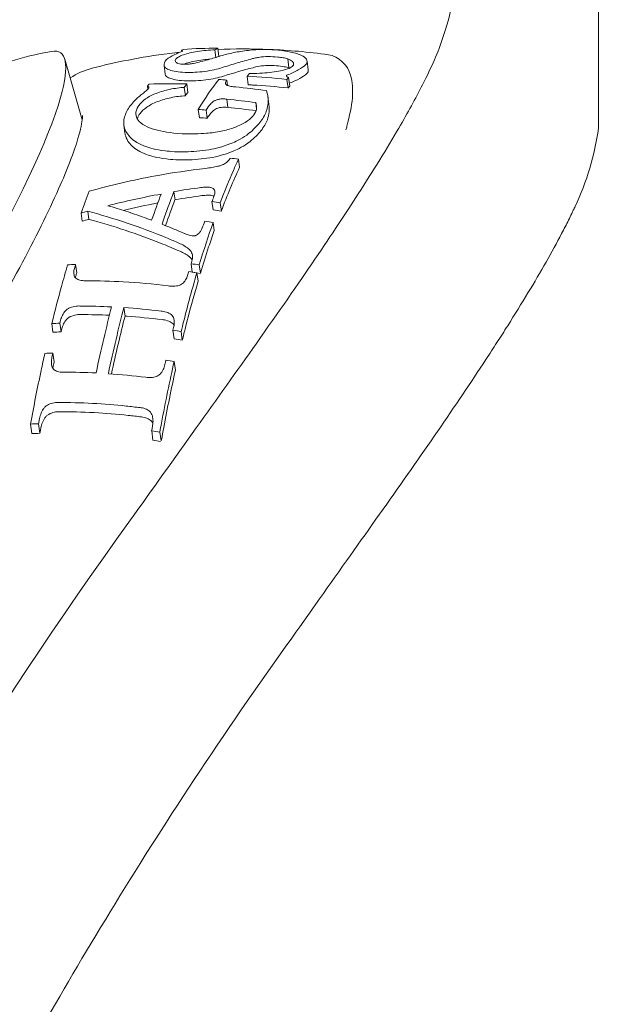
# Model space of a CAD drawing. Units: millimetres. Extents: x -2909 to 4365, y -3127 to 3485.
# Drawn here: x -48 to -39, y 258 to 272 of the extents above; entities that cross this region are included whole.
import ezdxf

# ---------------------------------------------------------------- set-up
doc = ezdxf.new("R2010")
doc.units = ezdxf.units.MM
doc.header["$LTSCALE"] = 0.2
doc.header["$MEASUREMENT"] = 0
doc.header["$PDMODE"] = 1
doc.layers.add('HAGS-Dim Plan', color=7, linetype='Continuous', lineweight=100)
doc.styles.get("Standard").update_dxf_attribs({"font": 'g13f12d.shx', "height": 300})
doc.dimstyles.new('HAGS - Dim Plan', dxfattribs={"dimtxt": 300, "dimasz": 200, "dimexe": 0.18, "dimexo": 0.0625, "dimgap": 150, "dimtad": 0, "dimlfac": 0.001, "dimrnd": 0.05, "dimzin": 1, "dimdsep": 46, "dimtxsty": 'Standard', "dimblk": 'HAGS - Dim Plan arrow', "dimcen": 0.1, "dimse1": 1, "dimse2": 1, "dimclrd": 1, "dimadec": 0, "dimazin": 0, "dimtfac": 1, "dimtofl": 0, "dimtmove": 0, "dimatfit": 3, "dimfxl": 1, "dimtolj": 1, "dimtzin": 0, "dimarcsym": 0})

# ---------------------------------------------------------------- blocks, each defined once
blk = doc.blocks.new('HAGS - Dim Plan arrow')
at = {"color": 1, "lineweight": 0}
blk.add_lwpolyline([(0, 0, 0, 0.35, 0), (-1, 0, 0.015, 0.015, 0)], format="xyseb", dxfattribs=at)
blk = doc.blocks.new('*D7')
at = {"layer": 'Defpoints', "color": 0, "transparency": 16777216}
for p in [(2908.995, 3287.898), (-2908.945, 0.015), (2908.995, 0.015)]:
    blk.add_point(p, dxfattribs=at)
at = {"layer": 'HAGS-Dim Plan', "color": 1, "lineweight": -2, "transparency": 16777216}
for p, q in [((-2708.945, 3287.898), (-605.412, 3287.898)), ((2708.995, 3287.898), (605.461, 3287.898))]:
    blk.add_line(p, q, dxfattribs=at)
at = {"layer": 'HAGS-Dim Plan', "color": 1, "lineweight": -2, "transparency": 16777216, "xscale": 200, "yscale": 200, "zscale": 200, "rotation": 180}
blk.add_blockref('HAGS - Dim Plan arrow', (-2908.945, 3287.898), dxfattribs=at)
at = {"layer": 'HAGS-Dim Plan', "color": 1, "lineweight": -2, "transparency": 16777216, "xscale": 200, "yscale": 200, "zscale": 200}
blk.add_blockref('HAGS - Dim Plan arrow', (2908.995, 3287.898), dxfattribs=at)
at = {"layer": 'HAGS-Dim Plan', "color": 0, "lineweight": 50, "transparency": 16777216, "insert": (0.025, 3287.898), "char_height": 300, "attachment_point": 5}
blk.add_mtext('\\A1;5.80m', dxfattribs=at)
blk = doc.blocks.new('*D8')
at = {"layer": 'Defpoints', "color": 0, "transparency": 16777216}
for p in [(1058.5, 2864.303), (-1058.5, 0, 2477.281), (1058.5, 0, 2477.281)]:
    blk.add_point(p, dxfattribs=at)
at = {"layer": 'HAGS-Dim Plan', "color": 1, "lineweight": -2, "transparency": 16777216}
for p, q in [((-858.5, 2864.303), (-579.246, 2864.303)), ((858.5, 2864.303), (579.246, 2864.303))]:
    blk.add_line(p, q, dxfattribs=at)
at = {"layer": 'HAGS-Dim Plan', "color": 1, "lineweight": -2, "transparency": 16777216, "xscale": 200, "yscale": 200, "zscale": 200, "rotation": 180}
blk.add_blockref('HAGS - Dim Plan arrow', (-1058.5, 2864.303), dxfattribs=at)
at = {"layer": 'HAGS-Dim Plan', "color": 1, "lineweight": -2, "transparency": 16777216, "xscale": 200, "yscale": 200, "zscale": 200}
blk.add_blockref('HAGS - Dim Plan arrow', (1058.5, 2864.303), dxfattribs=at)
at = {"layer": 'HAGS-Dim Plan', "color": 0, "lineweight": 50, "transparency": 16777216, "insert": (0, 2864.303), "char_height": 300, "attachment_point": 5}
blk.add_mtext('\\A1;2.10m', dxfattribs=at)

msp = doc.modelspace()

# ---------------------------------------------------------------- linework, layer by layer
at = {"linetype": 'Continuous', "lineweight": 0}
for p, q in [((-39.246, 270.727), (-39.246, 292.888)), ((-45.421, 271.865), (-45.424, 271.883)), ((-44.915, 271.778), (-44.93, 271.89)), ((-44.873, 271.792), (-44.889, 271.916)), ((-46.897, 270.85), (-47.156, 271.75)), ((-45.667, 271.529), (-45.685, 271.657)), ((-43.833, 271.625), (-43.851, 271.757)), ((-43.546, 271.591), (-43.564, 271.723)), ((-45.331, 271.259), (-45.348, 271.384)), ((-44.745, 271.362), (-44.755, 271.442)), ((-44.437, 271.371), (-44.454, 271.497)), ((-43.847, 271.325), (-43.864, 271.452)), ((-43.822, 271.352), (-43.839, 271.479)), ((-45.924, 271.307), (-45.93, 271.351)), ((-45.369, 271.209), (-45.385, 271.333)), ((-44.738, 271.035), (-44.754, 271.157)), ((-44.314, 271.017), (-44.326, 271.107)), ((-44.129, 271.079), (-44.146, 271.203)), ((-45.161, 270.884), (-45.178, 271.006)), ((-45.044, 270.876), (-45.06, 270.997)), ((-46.264, 270.655), (-46.28, 270.776)), ((-44.566, 270.148), (-44.582, 270.268)), ((-45.522, 269.667), (-45.538, 269.787)), ((-44.957, 269.518), (-44.974, 269.639)), ((-44.835, 269.5), (-44.852, 269.621)), ((-46.896, 269.348), (-46.913, 269.47)), ((-46.799, 269.376), (-46.816, 269.498)), ((-44.94, 269.211), (-44.957, 269.332)), ((-46.979, 268.583), (-46.996, 268.707)), ((-45.268, 268.595), (-45.284, 268.719)), ((-45.146, 268.577), (-45.163, 268.7)), ((-45.181, 268.459), (-45.198, 268.583)), ((-46.263, 267.942), (-46.28, 268.069)), ((-46.092, 268.054), (-46.092, 268.054)), ((-47.331, 267.704), (-47.348, 267.833)), ((-47.212, 267.708), (-47.229, 267.837)), ((-45.536, 267.603), (-45.553, 267.732)), ((-45.414, 267.584), (-45.432, 267.713)), ((-47.315, 267.262), (-47.333, 267.394)), ((-45.517, 267.139), (-45.535, 267.27)), ((-47.643, 266.2), (-47.663, 266.342)), ((-47.525, 266.205), (-47.544, 266.347)), ((-45.849, 266.103), (-45.868, 266.243)), ((-45.729, 266.095), (-45.746, 266.224))]:
    msp.add_line(p, q, dxfattribs=at)
for centre, major_axis, ratio, start_param, end_param in [((-50.525, 266.84), (3.304, 5.008), 0.145972, -0.433481, 0.13678), ((-45.097, 262.318), (0.702, 9.734), 0.265034, 0.187773, 0.202942), ((-45.183, 267.128), (0.85, 4.892), 0.3297, 0.576105, 0.596622), ((-44.562, 271.405), (0.212, 0.012), 0.512414, -3.597422, -3.09791), ((-44.151, 264.539), (-8.546, 1.812), 0.787758, -1.438333, -1.370259), ((-43.762, 267.134), (0.785, 4.773), 0.345043, 0.487123, 0.500779), ((-50.525, 266.84), (-3.304, -5.008), 0.145972, -0.13678, 2.708112), ((-44.004, 264.033), (-8.206, 3.577), 0.757651, -1.214591, -1.16493), ((-44.375, 262.854), (-0.69, -9.165), 0.273119, -2.408022, -2.330894), ((-44.424, 262.519), (-8.949, -1.828), 0.804722, -1.654669, -1.610575), ((-44.546, 262.866), (-0.691, -9.166), 0.273087, -2.39997, -2.337975), ((-44.685, 261.968), (-8.509, 4.114), 0.775891, -1.193524, -1.180132), ((-43.662, 262.802), (-0.687, -9.121), 0.2732, -2.347974, -2.253238), ((-46.158, 269.362), (1.084, 0.277), 0.677822, -0.533363, -0.412679), ((-45.662, 268.704), (0.516, -0.153), 0.687302, 1.109623, 1.426096), ((-45.24, 269.274), (0.261, -0.043), 0.544431, -2.06575, -1.580877), ((-46.232, 265.812), (0.94, 5.762), 0.236501, 1.083233, 1.092478), ((-45.264, 261.141), (-7.952, 3.466), 0.757651, -1.108381, -1.051156), ((-45.265, 261.143), (-7.95, 3.465), 0.757651, -1.196303, -1.130246), ((-46.344, 265.396), (0.895, 5.951), 0.222456, 1.177099, 1.181906), ((-45.735, 267.824), (-0.058, -0.239), 0.807248, 1.547624, 2.103834), ((-46.4, 265.158), (0.864, 6.043), 0.216089, 1.222919, 1.230573), ((-46.501, 264.66), (0.788, 6.202), 0.205863, 1.312337, 1.321647)]:
    msp.add_ellipse(centre, major_axis=major_axis, ratio=ratio, start_param=start_param, end_param=end_param, dxfattribs=at)
at = {"linetype": 'Continuous', "lineweight": 0, "extrusion": (0, 0, -1)}
for centre, major_axis, ratio, start_param, end_param in [((-41.08, 265.903), (-4.956, 5.585), 0.519137, 0.156001, 0.184184), ((-45.499, 267.418), (0.63, 4.617), 0.369659, -0.312178, -0.30049), ((-43.882, 265.417), (7.911, -1.936), 0.78426, -1.950244, -1.885723), ((-44.334, 267.181), (0.796, 4.804), 0.343346, -0.51482, -0.49451), ((-45.741, 267.153), (0.843, 4.859), 0.330565, -0.587675, -0.574764), ((-43.889, 264.298), (8.11, -3.535), 0.757651, -2.128285, -2.061431), ((-44.322, 260.994), (0.433, 11.048), 0.480186, -0.408495, -0.397501), ((-44.994, 263.031), (0.675, 8.87), 0.274885, -0.41896, -0.404075), ((-43.889, 264.299), (8.11, -3.535), 0.757651, -1.976319, -1.922043), ((-43.693, 262.515), (0.699, 9.259), 0.268465, -0.333973, -0.324301), ((-43.667, 260.538), (8.067, -8.058), 0.808864, -2.394885, -2.383475), ((-44.424, 263.002), (8.406, -3.714), 0.760204, -1.926403, -1.912679), ((-43.663, 262.802), (0.676, 8.972), 0.273114, -0.748689, -0.632355), ((-45.629, 262.944), (0.686, 9.094), 0.273051, -0.791212, -0.738723), ((-44.377, 262.854), (0.68, 9.015), 0.273008, -0.797351, -0.734763), ((-44.424, 262.52), (8.803, 1.798), 0.804446, -1.53128, -1.486455), ((-44.372, 266.244), (0.969, 5.466), 0.262819, -0.948061, -0.930614), ((-44.681, 261.993), (8.372, -4.026), 0.774528, -1.958211, -1.944587), ((-43.276, 259.159), (10.333, -4.302), 0.940798, -2.276418, -2.267174), ((-44.434, 266.074), (0.965, 5.569), 0.253485, -0.99297, -0.986468), ((-45.194, 262.234), (6.233, -6.59), 0.620775, -2.221307, -2.177047), ((-45.642, 268.585), (-0.512, 0.157), 0.685986, 1.705656, 2.024156), ((-44.531, 265.776), (0.948, 5.734), 0.239716, -1.071981, -1.064327), ((-44.554, 265.698), (0.942, 5.773), 0.236588, -1.091059, -1.082855), ((-44.908, 257.48), (7.357, -9.385), 0.836505, -2.422067, -2.41075), ((-44.496, 262.88), (0.124, 9.024), 0.363665, -1.011322, -1.007875), ((-44.666, 265.285), (0.898, 5.962), 0.222619, -1.181669, -1.17423), ((-44.861, 240.277), (-3.324, 27.365), 0.593218, 0.161242, 0.168596), ((-44.723, 265.042), (-0.866, -6.057), 0.216143, 1.91156, 1.919717), ((-45.542, 260.503), (7.559, -3.295), 0.757651, -2.096041, -2.034649), ((-45.542, 260.505), (7.557, -3.294), 0.757651, -2.011648, -1.941345), ((-44.824, 264.547), (-0.791, -6.216), 0.205957, 1.820952, 1.830787)]:
    msp.add_ellipse(centre, major_axis=major_axis, ratio=ratio, start_param=start_param, end_param=end_param, dxfattribs=at)
at = {"linetype": 'Continuous', "lineweight": 0}
for points, knots in [([(-46.18, 264.924), (-45.854, 265.382), (-45.528, 265.837), (-44.903, 266.711), (-44.604, 267.13), (-43.654, 268.474), (-43.169, 269.19), (-42.583, 270.101), (-42.382, 270.426), (-42.073, 270.957), (-41.956, 271.171), (-41.718, 271.637), (-41.623, 271.85), (-41.462, 272.335), (-41.414, 272.561), (-41.387, 272.758)], [-1.295962, -1.295962, -1.295962, -1.295962, -1.155248, -1.155248, -1.020871, -1.020871, -0.712912, -0.712912, -0.524372, -0.524372, -0.383076, -0.383076, -0.196827, -0.196827, 0, 0, 0, 0]), ([(-47.352, 271.867), (-47.815, 271.787), (-48.141, 271.664), (-48.801, 271.375), (-49.048, 271.213), (-49.584, 270.838), (-49.791, 270.649), (-50.43, 270.038), (-50.757, 269.641), (-51.406, 268.806), (-51.704, 268.39), (-52.239, 267.589), (-52.477, 267.209), (-52.933, 266.43), (-53.147, 266.036), (-53.509, 265.27), (-53.665, 264.928), (-53.816, 264.397)], [1.707577, 1.707577, 1.707577, 1.707577, 1.792233, 1.792233, 1.923343, 1.923343, 2.139759, 2.139759, 2.654025, 2.654025, 3.104128, 3.104128, 3.494969, 3.494969, 3.91203, 3.91203, 4.278908, 4.278908, 4.278908, 4.278908]), ([(-46.749, 271.618), (-46.582, 271.661), (-46.404, 271.702), (-46.022, 271.776), (-45.818, 271.81), (-45.551, 271.843), (-45.501, 271.848), (-45.45, 271.854)], [4.55228256, 4.55228256, 4.55228256, 4.55228256, 4.57044548, 4.57044548, 4.58860839, 4.58860839, 4.59271598, 4.59271598, 4.59271598, 4.59271598]), ([(-45.685, 271.662), (-45.686, 271.681), (-45.681, 271.71), (-45.62, 271.771), (-45.579, 271.797), (-45.526, 271.82)], [0, 0, 0, 0, 0.02189377, 0.02189377, 0.03883607, 0.03883607, 0.03883607, 0.03883607]), ([(-45.397, 271.816), (-45.428, 271.806), (-45.453, 271.795), (-45.492, 271.772), (-45.506, 271.761), (-45.519, 271.74), (-45.522, 271.728), (-45.51, 271.705), (-45.498, 271.695), (-45.48, 271.686)], [0, 0, 0, 0, 0.01396627, 0.01396627, 0.02783464, 0.02783464, 0.03946219, 0.03946219, 0.04955116, 0.04955116, 0.04955116, 0.04955116]), ([(-45.421, 271.865), (-45.417, 271.867), (-45.414, 271.869), (-45.41, 271.873), (-45.409, 271.874), (-45.409, 271.877), (-45.41, 271.879), (-45.415, 271.881), (-45.419, 271.883), (-45.424, 271.883)], [0, 0, 0, 0, 0.002824447, 0.002824447, 0.005671002, 0.005671002, 0.007806698, 0.007806698, 0.009543119, 0.009543119, 0.009543119, 0.009543119]), ([(-44.93, 271.89), (-44.974, 271.888), (-45.019, 271.885), (-45.106, 271.877), (-45.148, 271.871), (-45.229, 271.859), (-45.267, 271.851), (-45.337, 271.835), (-45.369, 271.825), (-45.397, 271.816)], [0, 0, 0, 0, 0.01332798, 0.01332798, 0.02659706, 0.02659706, 0.03999056, 0.03999056, 0.0533453, 0.0533453, 0.0533453, 0.0533453]), ([(-45.25, 271.687), (-45.172, 271.706), (-45.1, 271.724), (-44.965, 271.762), (-44.904, 271.781), (-44.848, 271.8)], [0, 0, 0, 0, 0.02714018, 0.02714018, 0.05426862, 0.05426862, 0.05426862, 0.05426862]), ([(-44.887, 271.896), (-44.645, 271.906), (-44.388, 271.907), (-43.842, 271.884), (-43.551, 271.859), (-43.248, 271.817)], [4.60717004, 4.60717004, 4.60717004, 4.60717004, 4.62493423, 4.62493423, 4.64309715, 4.64309715, 4.64309715, 4.64309715]), ([(-44.848, 271.8), (-44.788, 271.818), (-44.722, 271.834), (-44.584, 271.862), (-44.51, 271.873), (-44.434, 271.882)], [0, 0, 0, 0, 0.02760995, 0.02760995, 0.05514702, 0.05514702, 0.05514702, 0.05514702]), ([(-44.434, 271.882), (-44.4, 271.887), (-44.364, 271.89), (-44.288, 271.894), (-44.249, 271.895), (-44.169, 271.895), (-44.128, 271.894), (-44.037, 271.89), (-43.996, 271.886), (-43.968, 271.883)], [0, 0, 0, 0, 0.01224555, 0.01224555, 0.0243481, 0.0243481, 0.03635038, 0.03635038, 0.05148478, 0.05148478, 0.05148478, 0.05148478]), ([(-43.968, 271.883), (-43.929, 271.878), (-43.892, 271.873), (-43.822, 271.861), (-43.789, 271.854), (-43.73, 271.838), (-43.704, 271.83), (-43.658, 271.813), (-43.639, 271.803), (-43.624, 271.794)], [0, 0, 0, 0, 0.01203871, 0.01203871, 0.02409133, 0.02409133, 0.03623105, 0.03623105, 0.04833888, 0.04833888, 0.04833888, 0.04833888]), ([(-43.248, 271.817), (-43.095, 271.795), (-42.961, 271.66), (-42.859, 271.309), (-42.893, 271.071), (-42.978, 270.74), (-42.983, 270.721), (-42.989, 270.702)], [4.6430971, 4.6430971, 4.6430971, 4.6430971, 4.8355553, 4.8355553, 5.1137986, 5.1137986, 5.1303638, 5.1303638, 5.1303638, 5.1303638]), ([(-45.374, 271.555), (-45.422, 271.557), (-45.466, 271.561), (-45.543, 271.573), (-45.576, 271.581), (-45.622, 271.598), (-45.647, 271.608), (-45.678, 271.636), (-45.685, 271.649), (-45.685, 271.662)], [0, 0, 0, 0, 0.01553961, 0.01553961, 0.03104756, 0.03104756, 0.04196245, 0.04196245, 0.05046819, 0.05046819, 0.05046819, 0.05046819]), ([(-45.48, 271.686), (-45.464, 271.681), (-45.447, 271.679), (-45.415, 271.676), (-45.395, 271.675), (-45.351, 271.675), (-45.327, 271.677), (-45.29, 271.681), (-45.268, 271.684), (-45.25, 271.687)], [0, 0, 0, 0, 0.0086739, 0.0086739, 0.02471289, 0.02471289, 0.05199828, 0.05199828, 0.09980564, 0.09980564, 0.09980564, 0.09980564]), ([(-45.379, 271.684), (-45.351, 271.693), (-45.319, 271.702), (-45.249, 271.718), (-45.211, 271.726), (-45.131, 271.738), (-45.088, 271.743), (-45.032, 271.749), (-45.019, 271.75), (-45.005, 271.751)], [-0.05339053, -0.05339053, -0.05339053, -0.05339053, -0.04003191, -0.04003191, -0.02664588, -0.02664588, -0.01335044, -0.01335044, -0.00937507, -0.00937507, -0.00937507, -0.00937507]), ([(-44.384, 271.755), (-44.419, 271.746), (-44.455, 271.736), (-44.491, 271.726), (-44.526, 271.716), (-44.563, 271.706), (-44.599, 271.695), (-44.672, 271.673), (-44.745, 271.651), (-44.821, 271.627)], [0, 0, 0, 0, 0.0001569807, 0.0001569807, 0.0001569807, 0.0003139617, 0.0003139617, 0.0003139617, 0.0006252469, 0.0006252469, 0.0006252469, 0.0006252469]), ([(-43.851, 271.757), (-43.872, 271.763), (-43.896, 271.768), (-43.946, 271.777), (-43.972, 271.78), (-44.052, 271.788), (-44.099, 271.79), (-44.19, 271.789), (-44.234, 271.785), (-44.29, 271.778), (-44.311, 271.774), (-44.351, 271.766), (-44.369, 271.761), (-44.384, 271.755)], [0, 0, 0, 0, 0.00834821, 0.00834821, 0.01679195, 0.01679195, 0.03293541, 0.03293541, 0.05603249, 0.05603249, 0.07267033, 0.07267033, 0.08938466, 0.08938466, 0.08938466, 0.08938466]), ([(-44.366, 271.625), (-44.341, 271.634), (-44.308, 271.641), (-44.271, 271.647), (-44.234, 271.652), (-44.192, 271.656), (-44.148, 271.657), (-44.106, 271.658), (-44.062, 271.657), (-44.019, 271.654), (-43.979, 271.651), (-43.94, 271.647), (-43.904, 271.64), (-43.879, 271.636), (-43.854, 271.631), (-43.833, 271.625)], [0, 0, 0, 0, 0.2254, 0.2254, 0.2254, 0.45201, 0.45201, 0.45201, 0.665181, 0.665181, 0.665181, 0.860647, 0.860647, 0.860647, 1, 1, 1, 1]), ([(-43.877, 271.599), (-43.844, 271.609), (-43.817, 271.621), (-43.777, 271.648), (-43.767, 271.662), (-43.761, 271.691), (-43.771, 271.705), (-43.798, 271.733), (-43.824, 271.746), (-43.851, 271.757)], [0, 0, 0, 0, 0.01563057, 0.01563057, 0.03318884, 0.03318884, 0.05704389, 0.05704389, 0.09068831, 0.09068831, 0.09068831, 0.09068831]), ([(-43.586, 271.668), (-43.614, 271.643), (-43.65, 271.618), (-43.741, 271.567), (-43.795, 271.541), (-43.857, 271.517)], [0, 0, 0, 0, 0.03219817, 0.03219817, 0.06439798, 0.06439798, 0.06439798, 0.06439798]), ([(-43.624, 271.794), (-43.597, 271.777), (-43.573, 271.756), (-43.56, 271.71), (-43.567, 271.689), (-43.586, 271.668)], [0, 0, 0, 0, 0.02087491, 0.02087491, 0.03868922, 0.03868922, 0.03868922, 0.03868922]), ([(-45.667, 271.529), (-45.666, 271.517), (-45.659, 271.506), (-45.63, 271.481), (-45.605, 271.471), (-45.559, 271.455), (-45.526, 271.447), (-45.449, 271.435), (-45.405, 271.43), (-45.357, 271.429)], [-0.04957673, -0.04957673, -0.04957673, -0.04957673, -0.04208931, -0.04208931, -0.03115866, -0.03115866, -0.01558738, -0.01558738, 0, 0, 0, 0]), ([(-44.821, 271.627), (-44.857, 271.615), (-44.897, 271.604), (-44.984, 271.585), (-45.031, 271.577), (-45.132, 271.564), (-45.181, 271.559), (-45.264, 271.555), (-45.315, 271.553), (-45.374, 271.555)], [0, 0, 0, 0, 0.01510826, 0.01510826, 0.03026566, 0.03026566, 0.04640872, 0.04640872, 0.05832456, 0.05832456, 0.05832456, 0.05832456]), ([(-44.417, 271.54), (-44.381, 271.539), (-44.328, 271.539), (-44.215, 271.544), (-44.166, 271.548), (-44.073, 271.559), (-44.029, 271.565), (-43.948, 271.58), (-43.91, 271.589), (-43.877, 271.599)], [0, 0, 0, 0, 0.01077083, 0.01077083, 0.01914346, 0.01914346, 0.02764309, 0.02764309, 0.03615896, 0.03615896, 0.03615896, 0.03615896]), ([(-43.857, 271.517), (-43.863, 271.514), (-43.867, 271.511), (-43.871, 271.506), (-43.872, 271.502), (-43.868, 271.493), (-43.863, 271.49), (-43.857, 271.486), (-43.854, 271.485), (-43.847, 271.482), (-43.843, 271.48), (-43.839, 271.479)], [0, 0, 0, 0, 0.00294465, 0.00294465, 0.004834163, 0.004834163, 0.006763274, 0.006763274, 0.008243329, 0.008243329, 0.009717151, 0.009717151, 0.009717151, 0.009717151]), ([(-45.357, 271.429), (-45.298, 271.427), (-45.247, 271.429), (-45.164, 271.433), (-45.115, 271.438), (-45.014, 271.451), (-44.967, 271.459), (-44.88, 271.478), (-44.839, 271.488), (-44.803, 271.5)], [-0.05840031, -0.05840031, -0.05840031, -0.05840031, -0.04647536, -0.04647536, -0.03033571, -0.03033571, -0.01514724, -0.01514724, 0, 0, 0, 0]), ([(-44.774, 271.388), (-44.773, 271.384), (-44.771, 271.38), (-44.762, 271.371), (-44.756, 271.367), (-44.749, 271.363)], [0, 0, 0, 0, 0.003095358, 0.003095358, 0.005764536, 0.005764536, 0.005764536, 0.005764536]), ([(-44.749, 271.363), (-44.733, 271.357), (-44.714, 271.352), (-44.667, 271.342), (-44.643, 271.34), (-44.627, 271.339)], [0, 0, 0, 0, 0.00720352, 0.00720352, 0.01642708, 0.01642708, 0.01642708, 0.01642708]), ([(-44.437, 271.371), (-44.416, 271.37), (-44.395, 271.369), (-44.198, 271.358), (-44.021, 271.343), (-43.847, 271.325)], [0.80082949, 0.80082949, 0.80082949, 0.80082949, 0.80661135, 0.80661135, 0.8554213, 0.8554213, 0.8554213, 0.8554213]), ([(-46.27, 270.896), (-46.254, 270.952), (-46.225, 271.007), (-46.145, 271.115), (-46.094, 271.166), (-46.032, 271.215)], [0, 0, 0, 0, 0.03561635, 0.03561635, 0.07106822, 0.07106822, 0.07106822, 0.07106822]), ([(-45.385, 271.333), (-45.45, 271.329), (-45.525, 271.32), (-45.665, 271.29), (-45.734, 271.271), (-45.86, 271.221), (-45.914, 271.193), (-46.001, 271.133), (-46.034, 271.1), (-46.056, 271.067)], [0, 0, 0, 0, 0.01966561, 0.01966561, 0.03560908, 0.03560908, 0.05004018, 0.05004018, 0.0643993, 0.0643993, 0.0643993, 0.0643993]), ([(-45.977, 271.261), (-45.958, 271.275), (-45.942, 271.289), (-45.925, 271.306), (-45.921, 271.31), (-45.918, 271.314)], [-0.23379587, -0.23379587, -0.23379587, -0.23379587, -0.22327426, -0.22327426, -0.22022441, -0.22022441, -0.22022441, -0.22022441]), ([(-45.918, 271.314), (-45.914, 271.318), (-45.912, 271.322), (-45.91, 271.329), (-45.909, 271.332), (-45.912, 271.339), (-45.914, 271.342), (-45.92, 271.347), (-45.924, 271.349), (-45.93, 271.351)], [0, 0, 0, 0, 0.00280065, 0.00280065, 0.00544891, 0.00544891, 0.00791546, 0.00791546, 0.01001076, 0.01001076, 0.01001076, 0.01001076]), ([(-44.165, 271.284), (-44.149, 271.236), (-44.141, 271.186), (-44.142, 271.083), (-44.152, 271.03), (-44.17, 270.975)], [0, 0, 0, 0, 0.03573968, 0.03573968, 0.07147882, 0.07147882, 0.07147882, 0.07147882]), ([(-46.04, 270.944), (-46.018, 270.977), (-45.984, 271.01), (-45.897, 271.07), (-45.844, 271.098), (-45.718, 271.148), (-45.649, 271.167), (-45.508, 271.197), (-45.433, 271.205), (-45.369, 271.209)], [-0.06427704, -0.06427704, -0.06427704, -0.06427704, -0.04996024, -0.04996024, -0.0355738, -0.0355738, -0.01965943, -0.01965943, 0, 0, 0, 0]), ([(-44.941, 271.132), (-44.96, 271.12), (-44.976, 271.106), (-44.99, 271.091), (-44.991, 271.091), (-44.991, 271.09)], [-0.0209362, -0.0209362, -0.0209362, -0.0209362, -0.01107068, -0.01107068, -0.0104719, -0.0104719, -0.0104719, -0.0104719]), ([(-44.754, 271.157), (-44.773, 271.161), (-44.791, 271.162), (-44.821, 271.163), (-44.839, 271.162), (-44.872, 271.157), (-44.888, 271.153), (-44.917, 271.144), (-44.93, 271.138), (-44.941, 271.132)], [0, 0, 0, 0, 0.00627022, 0.00627022, 0.01433443, 0.01433443, 0.02236727, 0.02236727, 0.03038798, 0.03038798, 0.03038798, 0.03038798]), ([(-44.368, 270.907), (-44.35, 270.929), (-44.325, 270.964), (-44.308, 271.041), (-44.312, 271.075), (-44.326, 271.107)], [0, 0, 0, 0, 0.01480399, 0.01480399, 0.02620088, 0.02620088, 0.02620088, 0.02620088]), ([(-46.056, 271.067), (-46.074, 271.044), (-46.096, 271.009), (-46.106, 270.932), (-46.099, 270.9), (-46.068, 270.844), (-46.044, 270.814), (-45.962, 270.759), (-45.915, 270.736), (-45.861, 270.719)], [0, 0, 0, 0, 0.01537797, 0.01537797, 0.02744815, 0.02744815, 0.03727238, 0.03727238, 0.04562441, 0.04562441, 0.04562441, 0.04562441]), ([(-44.975, 270.968), (-44.974, 270.969), (-44.973, 270.969), (-44.96, 270.984), (-44.943, 270.998), (-44.924, 271.01)], [0.01056066, 0.01056066, 0.01056066, 0.01056066, 0.01107339, 0.01107339, 0.02102948, 0.02102948, 0.02102948, 0.02102948]), ([(-44.924, 271.01), (-44.913, 271.016), (-44.9, 271.022), (-44.886, 271.026), (-44.872, 271.031), (-44.855, 271.035), (-44.838, 271.037), (-44.822, 271.039), (-44.804, 271.04), (-44.787, 271.04), (-44.771, 271.04), (-44.754, 271.038), (-44.739, 271.035), (-44.739, 271.035), (-44.738, 271.035), (-44.738, 271.035)], [0, 0, 0, 0, 0.250012, 0.250012, 0.250012, 0.501295, 0.501295, 0.501295, 0.749205, 0.749205, 0.749205, 0.992486, 0.992486, 0.992486, 1, 1, 1, 1]), ([(-44.17, 270.975), (-44.19, 270.921), (-44.221, 270.867), (-44.308, 270.758), (-44.362, 270.704), (-44.426, 270.652)], [0, 0, 0, 0, 0.03552347, 0.03552347, 0.07084303, 0.07084303, 0.07084303, 0.07084303]), ([(-46.893, 270.914), (-46.893, 270.914), (-46.892, 270.899), (-46.9, 270.818), (-46.92, 270.71), (-47.019, 270.38), (-47.116, 270.124), (-47.398, 269.488), (-47.594, 269.093), (-48.064, 268.218), (-48.341, 267.736), (-48.947, 266.742), (-49.276, 266.23), (-49.949, 265.232), (-50.294, 264.747), (-50.955, 263.865), (-51.272, 263.466), (-51.563, 263.124)], [4.896352, 4.896352, 4.896352, 4.896352, 4.978579, 4.978579, 5.164939, 5.164939, 5.428499, 5.428499, 5.729308, 5.729308, 6.041442, 6.041442, 6.356922, 6.356922, 6.672933, 6.672933, 6.981614, 6.981614, 6.981614, 6.981614]), ([(-46.168, 270.577), (-46.201, 270.608), (-46.248, 270.66), (-46.287, 270.784), (-46.287, 270.84), (-46.27, 270.896)], [0, 0, 0, 0, 0.02343298, 0.02343298, 0.04140026, 0.04140026, 0.04140026, 0.04140026]), ([(-45.056, 270.653), (-44.982, 270.658), (-44.91, 270.668), (-44.77, 270.697), (-44.705, 270.715), (-44.592, 270.757), (-44.535, 270.782), (-44.436, 270.843), (-44.397, 270.875), (-44.368, 270.907)], [0, 0, 0, 0, 0.02212596, 0.02212596, 0.04412134, 0.04412134, 0.06287896, 0.06287896, 0.07928623, 0.07928623, 0.07928623, 0.07928623]), ([(-44.41, 270.531), (-44.346, 270.583), (-44.291, 270.637), (-44.205, 270.745), (-44.173, 270.799), (-44.153, 270.853)], [-0.07087353, -0.07087353, -0.07087353, -0.07087353, -0.03557331, -0.03557331, 0, 0, 0, 0]), ([(-46.264, 270.655), (-46.262, 270.64), (-46.258, 270.624), (-46.231, 270.539), (-46.185, 270.487), (-46.151, 270.456)], [-0.02854537, -0.02854537, -0.02854537, -0.02854537, -0.02345041, -0.02345041, 0, 0, 0, 0]), ([(-45.861, 270.719), (-45.763, 270.689), (-45.638, 270.663), (-45.303, 270.636), (-45.149, 270.645), (-45.056, 270.653)], [0, 0, 0, 0, 0.03927559, 0.03927559, 0.08633224, 0.08633224, 0.08633224, 0.08633224]), ([(-44.426, 270.652), (-44.511, 270.583), (-44.607, 270.537), (-44.775, 270.466), (-44.887, 270.435), (-44.98, 270.416)], [0, 0, 0, 0, 0.0468122, 0.0468122, 0.1330883, 0.1330883, 0.1330883, 0.1330883]), ([(-43.791, 263.17), (-43.155, 264.07), (-42.561, 264.9), (-41.755, 266.053), (-41.5, 266.422), (-41.142, 266.954), (-41.026, 267.128), (-40.858, 267.384), (-40.803, 267.468), (-40.696, 267.635), (-40.644, 267.716), (-40.379, 268.135), (-40.189, 268.449), (-39.939, 268.888), (-39.862, 269.029), (-39.755, 269.233), (-39.721, 269.3), (-39.672, 269.398), (-39.656, 269.431), (-39.633, 269.479), (-39.625, 269.495), (-39.614, 269.519), (-39.608, 269.531), (-39.602, 269.543), (-39.599, 269.55), (-39.596, 269.555), (-39.416, 269.94), (-39.299, 270.329), (-39.246, 270.727)], [0, 0, 0, 0, 0.25, 0.25, 0.375, 0.375, 0.4375, 0.4375, 0.46875, 0.46875, 0.5, 0.5, 0.625, 0.625, 0.6875, 0.6875, 0.71875, 0.71875, 0.734375, 0.734375, 0.742188, 0.742188, 0.746094, 0.748047, 0.748047, 0.75, 0.75, 1, 1, 1, 1]), ([(-45.666, 270.392), (-45.81, 270.408), (-45.907, 270.438), (-46.06, 270.495), (-46.126, 270.539), (-46.168, 270.577)], [0, 0, 0, 0, 0.0466301, 0.0466301, 0.1335977, 0.1335977, 0.1335977, 0.1335977]), ([(-44.964, 270.296), (-44.908, 270.308), (-44.852, 270.322), (-44.748, 270.353), (-44.697, 270.372), (-44.591, 270.417), (-44.495, 270.462), (-44.41, 270.531)], [-0.1222047, -0.1222047, -0.1222047, -0.1222047, -0.0844256, -0.0844256, -0.0468753, -0.0468753, 0, 0, 0, 0]), ([(-46.151, 270.456), (-46.11, 270.418), (-46.044, 270.375), (-45.891, 270.318), (-45.794, 270.288), (-45.65, 270.272)], [-0.133403, -0.133403, -0.133403, -0.133403, -0.0467035, -0.0467035, 0, 0, 0, 0]), ([(-44.98, 270.416), (-45.093, 270.396), (-45.212, 270.383), (-45.48, 270.373), (-45.596, 270.383), (-45.666, 270.392)], [0, 0, 0, 0, 0.03500865, 0.03500865, 0.08071121, 0.08071121, 0.08071121, 0.08071121]), ([(-45.65, 270.272), (-45.58, 270.264), (-45.463, 270.254), (-45.195, 270.263), (-45.077, 270.276), (-44.964, 270.296)], [-0.08073528, -0.08073528, -0.08073528, -0.08073528, -0.03495256, -0.03495256, 0, 0, 0, 0]), ([(-44.582, 270.268), (-44.607, 270.213), (-44.632, 270.157), (-44.657, 270.102), (-44.72, 269.955), (-44.786, 269.794), (-44.852, 269.621)], [5.3873581, 5.3873581, 5.3873581, 5.3873581, 5.4152742, 5.4152742, 5.4152742, 5.4886815, 5.4886815, 5.4886815, 5.4886815]), ([(-44.804, 270.192), (-44.788, 270.2), (-44.765, 270.215), (-44.726, 270.251), (-44.713, 270.268), (-44.704, 270.286)], [0, 0, 0, 0, 0.00620717, 0.00620717, 0.01098588, 0.01098588, 0.01098588, 0.01098588]), ([(-46.794, 269.794), (-46.475, 269.882), (-46.143, 269.96), (-45.562, 270.067), (-45.313, 270.104), (-45.068, 270.133)], [0.6339125, 0.6339125, 0.6339125, 0.6339125, 0.727552, 0.727552, 0.7965531, 0.7965531, 0.7965531, 0.7965531]), ([(-45.068, 270.133), (-45.037, 270.136), (-45.006, 270.14), (-44.945, 270.15), (-44.915, 270.156), (-44.886, 270.163)], [0, 0, 0, 0, 0.00931766, 0.00931766, 0.01863527, 0.01863527, 0.01863527, 0.01863527]), ([(-44.886, 270.163), (-44.871, 270.167), (-44.857, 270.171), (-44.829, 270.18), (-44.816, 270.186), (-44.804, 270.192)], [0, 0, 0, 0, 0.004657808, 0.004657808, 0.009315623, 0.009315623, 0.009315623, 0.009315623]), ([(-44.974, 269.843), (-44.986, 269.847), (-44.999, 269.851), (-45.027, 269.855), (-45.041, 269.855), (-45.055, 269.855)], [0, 0, 0, 0, 0.004320033, 0.004320033, 0.008671367, 0.008671367, 0.008671367, 0.008671367]), ([(-44.945, 269.824), (-44.949, 269.828), (-44.953, 269.831), (-44.962, 269.838), (-44.968, 269.841), (-44.974, 269.843)], [0, 0, 0, 0, 0.00214622, 0.00214622, 0.004264746, 0.004264746, 0.004264746, 0.004264746]), ([(-44.931, 269.769), (-44.93, 269.776), (-44.929, 269.786), (-44.935, 269.807), (-44.939, 269.816), (-44.945, 269.824)], [0, 0, 0, 0, 0.002920561, 0.002920561, 0.005185309, 0.005185309, 0.005185309, 0.005185309]), ([(-44.945, 269.713), (-44.945, 269.713), (-44.945, 269.714), (-44.937, 269.733), (-44.933, 269.751), (-44.931, 269.769)], [-0.137070452, -0.137070452, -0.137070452, -0.137070452, -0.136795067, -0.136795067, -0.128466125, -0.128466125, -0.128466125, -0.128466125]), ([(-45.039, 269.735), (-45.025, 269.735), (-45.011, 269.735), (-44.983, 269.731), (-44.97, 269.727), (-44.958, 269.723)], [-0.008672069, -0.008672069, -0.008672069, -0.008672069, -0.004320531, -0.004320531, 0, 0, 0, 0]), ([(-45.484, 269.033), (-45.542, 269.058), (-45.6, 269.083), (-46.03, 269.26), (-46.423, 269.393), (-46.816, 269.498)], [4.5241585, 4.5241585, 4.5241585, 4.5241585, 4.5449825, 4.5449825, 4.6814587, 4.6814587, 4.6814587, 4.6814587]), ([(-45.868, 269.364), (-45.915, 269.381), (-45.963, 269.399), (-46.181, 269.476), (-46.352, 269.53), (-46.519, 269.579)], [4.59136722, 4.59136722, 4.59136722, 4.59136722, 4.60724638, 4.60724638, 4.66482546, 4.66482546, 4.66482546, 4.66482546]), ([(-46.799, 269.376), (-46.439, 269.281), (-46.08, 269.161), (-45.648, 268.988), (-45.558, 268.951), (-45.467, 268.911)], [0.6803629, 0.6803629, 0.6803629, 0.6803629, 0.8057758, 0.8057758, 0.8380508, 0.8380508, 0.8380508, 0.8380508]), ([(-45.202, 269.143), (-45.192, 269.148), (-45.184, 269.154), (-45.169, 269.167), (-45.162, 269.174), (-45.157, 269.181)], [0, 0, 0, 0, 0.003346441, 0.003346441, 0.00667556, 0.00667556, 0.00667556, 0.00667556]), ([(-45.157, 269.181), (-45.156, 269.183), (-45.154, 269.185), (-45.143, 269.2), (-45.135, 269.213), (-45.128, 269.227)], [-0.097499274, -0.097499274, -0.097499274, -0.097499274, -0.096623075, -0.096623075, -0.090732085, -0.090732085, -0.090732085, -0.090732085]), ([(-45.146, 268.577), (-45.106, 268.709), (-45.065, 268.84), (-44.996, 269.05), (-44.968, 269.131), (-44.94, 269.211)], [5.1338136, 5.1338136, 5.1338136, 5.1338136, 5.18183631, 5.18183631, 5.21334138, 5.21334138, 5.21334138, 5.21334138]), ([(-45.266, 269.132), (-45.26, 269.132), (-45.255, 269.131), (-45.244, 269.131), (-45.238, 269.132), (-45.227, 269.134), (-45.222, 269.135), (-45.211, 269.139), (-45.206, 269.141), (-45.202, 269.143)], [0, 0, 0, 0, 0.001663096, 0.001663096, 0.003319106, 0.003319106, 0.004987455, 0.004987455, 0.006657085, 0.006657085, 0.006657085, 0.006657085]), ([(-45.284, 268.898), (-45.291, 268.909), (-45.299, 268.919), (-45.317, 268.937), (-45.327, 268.946), (-45.338, 268.954)], [0, 0, 0, 0, 0.004771432, 0.004771432, 0.009543189, 0.009543189, 0.009543189, 0.009543189]), ([(-45.273, 268.756), (-45.263, 268.782), (-45.26, 268.808), (-45.262, 268.833), (-45.265, 268.856), (-45.272, 268.878), (-45.284, 268.898)], [0, 0, 0, 0, 0.0001009572, 0.0001009572, 0.0001009572, 0.0001928201, 0.0001928201, 0.0001928201, 0.0001928201]), ([(-45.322, 268.832), (-45.311, 268.824), (-45.301, 268.815), (-45.283, 268.796), (-45.275, 268.786), (-45.268, 268.776)], [-0.009548678, -0.009548678, -0.009548678, -0.009548678, -0.004774172, -0.004774172, 0, 0, 0, 0]), ([(-47.348, 267.833), (-47.301, 268.025), (-47.253, 268.209), (-47.177, 268.487), (-47.146, 268.595), (-47.114, 268.704)], [-0.310504, -0.310504, -0.310504, -0.310504, -0.2462424, -0.2462424, -0.2061197, -0.2061197, -0.2061197, -0.2061197]), ([(-47.009, 268.661), (-47.014, 268.645), (-47.02, 268.624), (-47.023, 268.578), (-47.021, 268.558), (-47.016, 268.539)], [0, 0, 0, 0, 0.00604042, 0.00604042, 0.0109116, 0.0109116, 0.0109116, 0.0109116]), ([(-47.016, 268.539), (-47.013, 268.531), (-47.008, 268.522), (-46.995, 268.506), (-46.987, 268.499), (-46.978, 268.494)], [0, 0, 0, 0, 0.003380862, 0.003380862, 0.006319714, 0.006319714, 0.006319714, 0.006319714]), ([(-46.978, 268.494), (-46.959, 268.484), (-46.937, 268.477), (-46.886, 268.467), (-46.86, 268.466), (-46.842, 268.467)], [0, 0, 0, 0, 0.00781056, 0.00781056, 0.01757186, 0.01757186, 0.01757186, 0.01757186]), ([(-46.842, 268.467), (-46.654, 268.466), (-46.469, 268.461), (-46.076, 268.438), (-45.852, 268.418), (-45.622, 268.391)], [-4.5361541, -4.5361541, -4.5361541, -4.5361541, -4.4797935, -4.4797935, -4.412868, -4.412868, -4.412868, -4.412868]), ([(-45.198, 268.583), (-45.268, 268.343), (-45.335, 268.099), (-45.407, 267.811), (-45.419, 267.763), (-45.432, 267.713)], [-5.2090108, -5.2090108, -5.2090108, -5.2090108, -5.1225492, -5.1225492, -5.1051694, -5.1051694, -5.1051694, -5.1051694]), ([(-45.414, 267.584), (-45.398, 267.649), (-45.383, 267.712), (-45.31, 268), (-45.247, 268.232), (-45.181, 268.459)], [5.0154221, 5.0154221, 5.0154221, 5.0154221, 5.0377202, 5.0377202, 5.1196391, 5.1196391, 5.1196391, 5.1196391]), ([(-45.398, 268.437), (-45.385, 268.45), (-45.369, 268.47), (-45.344, 268.517), (-45.336, 268.539), (-45.331, 268.56)], [0, 0, 0, 0, 0.00598205, 0.00598205, 0.01073207, 0.01073207, 0.01073207, 0.01073207]), ([(-45.622, 268.391), (-45.601, 268.387), (-45.574, 268.384), (-45.516, 268.387), (-45.488, 268.391), (-45.462, 268.398)], [0, 0, 0, 0, 0.00671479, 0.00671479, 0.01245803, 0.01245803, 0.01245803, 0.01245803]), ([(-45.462, 268.398), (-45.447, 268.403), (-45.435, 268.409), (-45.416, 268.421), (-45.406, 268.429), (-45.398, 268.437)], [0, 0, 0, 0, 0.00484233, 0.00484233, 0.01133125, 0.01133125, 0.01133125, 0.01133125]), ([(-47.159, 268.007), (-47.175, 267.984), (-47.189, 267.961), (-47.21, 267.912), (-47.218, 267.887), (-47.223, 267.863)], [0, 0, 0, 0, 0.00885361, 0.00885361, 0.01768112, 0.01768112, 0.01768112, 0.01768112]), ([(-47.094, 268.061), (-47.103, 268.056), (-47.115, 268.049), (-47.141, 268.028), (-47.151, 268.018), (-47.159, 268.007)], [0, 0, 0, 0, 0.00298017, 0.00298017, 0.005318554, 0.005318554, 0.005318554, 0.005318554]), ([(-46.934, 268.092), (-46.951, 268.093), (-46.979, 268.093), (-47.041, 268.081), (-47.068, 268.072), (-47.094, 268.061)], [0, 0, 0, 0, 0.005611629, 0.005611629, 0.009985078, 0.009985078, 0.009985078, 0.009985078]), ([(-45.579, 267.966), (-45.6, 267.98), (-45.624, 267.992), (-45.682, 268.012), (-45.711, 268.015), (-45.729, 268.016)], [0, 0, 0, 0, 0.00852735, 0.00852735, 0.01964546, 0.01964546, 0.01964546, 0.01964546]), ([(-47.206, 267.734), (-47.201, 267.759), (-47.193, 267.784), (-47.171, 267.833), (-47.158, 267.856), (-47.142, 267.879)], [-0.01772224, -0.01772224, -0.01772224, -0.01772224, -0.00887416, -0.00887416, 0, 0, 0, 0]), ([(-47.142, 267.879), (-47.134, 267.89), (-47.123, 267.901), (-47.098, 267.922), (-47.085, 267.929), (-47.076, 267.934)], [-0.005325809, -0.005325809, -0.005325809, -0.005325809, -0.002984019, -0.002984019, 0, 0, 0, 0]), ([(-47.076, 267.934), (-47.046, 267.947), (-47.013, 267.957), (-46.981, 267.962), (-46.959, 267.965), (-46.938, 267.966), (-46.917, 267.965)], [0, 0, 0, 0, 0.599832, 0.599832, 0.599832, 1, 1, 1, 1]), ([(-46.263, 267.942), (-46.253, 267.942), (-46.243, 267.941), (-46.066, 267.928), (-45.891, 267.912), (-45.712, 267.89)], [0.72774792, 0.72774792, 0.72774792, 0.72774792, 0.73082894, 0.73082894, 0.78334602, 0.78334602, 0.78334602, 0.78334602]), ([(-45.712, 267.89), (-45.693, 267.889), (-45.665, 267.885), (-45.607, 267.866), (-45.583, 267.853), (-45.562, 267.839)], [-0.01962963, -0.01962963, -0.01962963, -0.01962963, -0.00859437, -0.00859437, 0, 0, 0, 0]), ([(-45.539, 267.905), (-45.542, 267.915), (-45.546, 267.926), (-45.561, 267.948), (-45.569, 267.958), (-45.579, 267.966)], [0, 0, 0, 0, 0.003704091, 0.003704091, 0.006887144, 0.006887144, 0.006887144, 0.006887144]), ([(-45.562, 267.839), (-45.552, 267.831), (-45.543, 267.821), (-45.537, 267.811), (-45.536, 267.81), (-45.536, 267.81)], [-0.00690054, -0.00690054, -0.00690054, -0.00690054, -0.003711754, -0.003711754, -0.003565984, -0.003565984, -0.003565984, -0.003565984]), ([(-47.663, 266.342), (-47.615, 266.607), (-47.563, 266.875), (-47.489, 267.221), (-47.47, 267.306), (-47.452, 267.39)], [-0.4658351, -0.4658351, -0.4658351, -0.4658351, -0.3849437, -0.3849437, -0.3584374, -0.3584374, -0.3584374, -0.3584374]), ([(-47.343, 267.351), (-47.349, 267.325), (-47.353, 267.3), (-47.355, 267.25), (-47.353, 267.225), (-47.348, 267.201)], [0, 0, 0, 0, 0.00872758, 0.00872758, 0.01734637, 0.01734637, 0.01734637, 0.01734637]), ([(-47.348, 267.201), (-47.345, 267.191), (-47.341, 267.18), (-47.326, 267.159), (-47.318, 267.15), (-47.308, 267.143)], [0, 0, 0, 0, 0.003666175, 0.003666175, 0.006774024, 0.006774024, 0.006774024, 0.006774024]), ([(-47.308, 267.143), (-47.289, 267.131), (-47.268, 267.123), (-47.219, 267.111), (-47.194, 267.109), (-47.173, 267.11)], [0, 0, 0, 0, 0.00780598, 0.00780598, 0.01674849, 0.01674849, 0.01674849, 0.01674849]), ([(-45.535, 267.27), (-45.6, 266.978), (-45.664, 266.67), (-45.731, 266.31), (-45.739, 266.267), (-45.746, 266.224)], [-5.0554485, -5.0554485, -5.0554485, -5.0554485, -4.9606761, -4.9606761, -4.9478158, -4.9478158, -4.9478158, -4.9478158]), ([(-45.73, 267.096), (-45.714, 267.119), (-45.701, 267.142), (-45.679, 267.192), (-45.672, 267.217), (-45.667, 267.243)], [0, 0, 0, 0, 0.00869661, 0.00869661, 0.01744314, 0.01744314, 0.01744314, 0.01744314]), ([(-45.723, 266.107), (-45.712, 266.168), (-45.701, 266.229), (-45.635, 266.582), (-45.577, 266.867), (-45.517, 267.139)], [4.8602443, 4.8602443, 4.8602443, 4.8602443, 4.8783502, 4.8783502, 4.9657783, 4.9657783, 4.9657783, 4.9657783]), ([(-45.953, 267.035), (-45.932, 267.031), (-45.905, 267.028), (-45.847, 267.033), (-45.821, 267.039), (-45.795, 267.047)], [0, 0, 0, 0, 0.00659315, 0.00659315, 0.01218921, 0.01218921, 0.01218921, 0.01218921]), ([(-45.795, 267.047), (-45.787, 267.051), (-45.774, 267.057), (-45.749, 267.076), (-45.739, 267.086), (-45.73, 267.096)], [0, 0, 0, 0, 0.002805682, 0.002805682, 0.005014592, 0.005014592, 0.005014592, 0.005014592]), ([(-47.475, 266.565), (-47.491, 266.539), (-47.503, 266.513), (-47.523, 266.458), (-47.53, 266.43), (-47.534, 266.402)], [0, 0, 0, 0, 0.0090829, 0.0090829, 0.01822931, 0.01822931, 0.01822931, 0.01822931]), ([(-47.413, 266.624), (-47.426, 266.617), (-47.437, 266.608), (-47.458, 266.588), (-47.467, 266.577), (-47.475, 266.565)], [0, 0, 0, 0, 0.004268931, 0.004268931, 0.008643592, 0.008643592, 0.008643592, 0.008643592]), ([(-47.264, 266.661), (-47.28, 266.662), (-47.306, 266.662), (-47.365, 266.647), (-47.39, 266.637), (-47.413, 266.624)], [0, 0, 0, 0, 0.005202577, 0.005202577, 0.009131056, 0.009131056, 0.009131056, 0.009131056]), ([(-46.038, 266.585), (-46.108, 266.594), (-46.177, 266.602), (-46.57, 266.644), (-46.917, 266.662), (-47.264, 266.661)], [-0.7412607, -0.7412607, -0.7412607, -0.7412607, -0.7200758, -0.7200758, -0.6188746, -0.6188746, -0.6188746, -0.6188746]), ([(-45.898, 266.531), (-45.918, 266.546), (-45.939, 266.559), (-45.993, 266.58), (-46.019, 266.584), (-46.038, 266.585)], [0, 0, 0, 0, 0.00803462, 0.00803462, 0.01831268, 0.01831268, 0.01831268, 0.01831268]), ([(-47.515, 266.262), (-47.511, 266.29), (-47.504, 266.318), (-47.484, 266.373), (-47.472, 266.4), (-47.456, 266.426)], [-0.01833608, -0.01833608, -0.01833608, -0.01833608, -0.00913514, -0.00913514, 0, 0, 0, 0]), ([(-47.456, 266.426), (-47.448, 266.438), (-47.439, 266.449), (-47.418, 266.47), (-47.407, 266.479), (-47.395, 266.486)], [-0.008680347, -0.008680347, -0.008680347, -0.008680347, -0.004284507, -0.004284507, 0, 0, 0, 0]), ([(-47.395, 266.486), (-47.368, 266.501), (-47.34, 266.512), (-47.311, 266.518), (-47.289, 266.523), (-47.267, 266.524), (-47.245, 266.523)], [0, 0, 0, 0, 0.567062, 0.567062, 0.567062, 1, 1, 1, 1]), ([(-47.245, 266.523), (-46.895, 266.525), (-46.545, 266.506), (-46.153, 266.464), (-46.086, 266.456), (-46.019, 266.448)], [0.6042191, 0.6042191, 0.6042191, 0.6042191, 0.7061373, 0.7061373, 0.7264858, 0.7264858, 0.7264858, 0.7264858]), ([(-46.019, 266.448), (-46.005, 266.447), (-45.991, 266.444), (-45.977, 266.441), (-45.951, 266.435), (-45.925, 266.424), (-45.903, 266.41), (-45.895, 266.405), (-45.887, 266.399), (-45.879, 266.393)], [0, 0, 0, 0, 0.274977, 0.274977, 0.274977, 0.805373, 0.805373, 0.805373, 1, 1, 1, 1]), ([(-45.858, 266.464), (-45.861, 266.477), (-45.867, 266.489), (-45.88, 266.512), (-45.889, 266.522), (-45.898, 266.531)], [0, 0, 0, 0, 0.004352903, 0.004352903, 0.008544683, 0.008544683, 0.008544683, 0.008544683]), ([(-45.858, 266.302), (-45.851, 266.329), (-45.848, 266.357), (-45.848, 266.411), (-45.851, 266.438), (-45.858, 266.464)], [0, 0, 0, 0, 0.00890142, 0.00890142, 0.01771451, 0.01771451, 0.01771451, 0.01771451]), ([(-45.879, 266.393), (-45.87, 266.384), (-45.862, 266.374), (-45.853, 266.36), (-45.851, 266.356), (-45.85, 266.353)], [-0.008578429, -0.008578429, -0.008578429, -0.008578429, -0.004372614, -0.004372614, -0.003236013, -0.003236013, -0.003236013, -0.003236013]), ([(-57.991, 232.019), (-57.896, 236.793), (-57.057, 241.723), (-55.507, 246.613), (-55.285, 247.311), (-55.05, 248.008), (-54.8, 248.706), (-54.048, 250.799), (-53.163, 252.896), (-52.145, 254.978), (-51.975, 255.325), (-51.802, 255.672), (-51.625, 256.018), (-51.536, 256.191), (-51.447, 256.364), (-51.357, 256.537), (-51.311, 256.623), (-51.266, 256.71), (-51.22, 256.796), (-51.198, 256.839), (-51.175, 256.882), (-51.152, 256.926), (-51.132, 256.963), (-51.112, 257.001), (-51.091, 257.039), (-51.089, 257.044), (-51.085, 257.051), (-51.083, 257.055), (-49.93, 259.213), (-48.367, 261.894), (-46.18, 264.924)], [0, 0, 0, 0, 0.4375, 0.4375, 0.4375, 0.5, 0.5, 0.5, 0.6875, 0.6875, 0.6875, 0.71875, 0.71875, 0.71875, 0.734375, 0.734375, 0.734375, 0.742188, 0.742188, 0.742188, 0.746094, 0.746094, 0.746094, 0.749512, 0.749512, 0.749512, 0.75, 0.75, 0.75, 1, 1, 1, 1]), ([(-54.991, 231.967), (-54.94, 234.543), (-54.659, 237.17), (-53.899, 241.134), (-53.589, 242.459), (-52.86, 245.11), (-52.44, 246.433), (-51.49, 249.08), (-50.959, 250.405), (-50.077, 252.389), (-49.769, 253.05), (-49.287, 254.039), (-49.122, 254.368), (-48.871, 254.862), (-48.786, 255.026), (-48.657, 255.272), (-48.614, 255.354), (-48.533, 255.508), (-48.495, 255.58), (-48.451, 255.662), (-48.445, 255.675), (-47.894, 256.708), (-47.25, 257.857), (-45.717, 260.366), (-44.828, 261.727), (-43.791, 263.17)], [0, 0, 0, 0, 0.25, 0.25, 0.375, 0.375, 0.5, 0.5, 0.625, 0.625, 0.6875, 0.6875, 0.71875, 0.71875, 0.734375, 0.734375, 0.742188, 0.742188, 0.749023, 0.749023, 0.75, 0.75, 0.875, 0.875, 1, 1, 1, 1])]:
    msp.add_open_spline(points, degree=3, knots=knots, dxfattribs=at)
for points in [[(-45.403, 271.676), (-45.396, 271.678), (-45.388, 271.681), (-45.379, 271.684)], [(-47.076, 271.474), (-46.975, 271.535), (-46.874, 271.586), (-46.749, 271.618)], [(-44.803, 271.5), (-44.652, 271.547), (-44.506, 271.589), (-44.366, 271.625)], [(-43.833, 271.625), (-43.829, 271.623), (-43.825, 271.622), (-43.821, 271.62)], [(-43.828, 271.394), (-43.709, 271.441), (-43.623, 271.489), (-43.568, 271.537)], [(-43.568, 271.537), (-43.551, 271.554), (-43.544, 271.573), (-43.546, 271.591)], [(-45.178, 271.006), (-45.075, 271.177), (-44.972, 271.326), (-44.873, 271.45)], [(-44.873, 271.45), (-44.834, 271.448), (-44.795, 271.445), (-44.755, 271.442)], [(-44.991, 271.09), (-45.018, 271.06), (-45.041, 271.029), (-45.06, 270.997)], [(-44.153, 270.853), (-44.127, 270.932), (-44.119, 271.007), (-44.129, 271.079)], [(-46.08, 270.866), (-46.072, 270.899), (-46.054, 270.926), (-46.04, 270.944)], [(-45.06, 270.997), (-45.1, 271), (-45.139, 271.003), (-45.178, 271.006)], [(-45.044, 270.876), (-45.024, 270.908), (-45.001, 270.938), (-44.975, 270.968)], [(-44.738, 271.035), (-44.601, 271.022), (-44.462, 271.005), (-44.321, 270.986)], [(-44.655, 269.947), (-44.655, 269.947), (-44.655, 269.947), (-44.655, 269.947)], [(-45.055, 269.855), (-45.084, 269.854), (-45.112, 269.852), (-45.141, 269.848)], [(-46.519, 269.579), (-46.265, 269.644), (-45.999, 269.702), (-45.727, 269.752)], [(-45.777, 269.62), (-45.952, 269.586), (-46.125, 269.55), (-46.292, 269.51)], [(-45.124, 269.728), (-45.096, 269.732), (-45.067, 269.734), (-45.039, 269.735)], [(-44.958, 269.723), (-44.953, 269.721), (-44.948, 269.719), (-44.944, 269.716)], [(-46.816, 269.498), (-46.848, 269.489), (-46.881, 269.479), (-46.913, 269.47)], [(-45.079, 269.35), (-45.038, 269.345), (-44.997, 269.339), (-44.957, 269.332)], [(-45.268, 268.776), (-45.267, 268.776), (-45.267, 268.775), (-45.267, 268.775)], [(-47.114, 268.704), (-47.075, 268.705), (-47.035, 268.706), (-46.996, 268.707)], [(-45.319, 268.602), (-45.279, 268.596), (-45.238, 268.59), (-45.198, 268.583)], [(-45.163, 268.7), (-45.203, 268.707), (-45.244, 268.713), (-45.284, 268.719)], [(-46.999, 268.512), (-46.997, 268.521), (-46.995, 268.529), (-46.992, 268.537)], [(-46.992, 268.537), (-46.988, 268.552), (-46.983, 268.568), (-46.979, 268.583)], [(-46.692, 267.099), (-46.618, 267.447), (-46.54, 267.779), (-46.462, 268.08)], [(-46.28, 268.069), (-46.358, 267.769), (-46.436, 267.437), (-46.51, 267.089)], [(-46.917, 267.965), (-46.774, 267.965), (-46.632, 267.961), (-46.493, 267.955)], [(-46.464, 267.085), (-46.399, 267.388), (-46.331, 267.677), (-46.263, 267.942)], [(-47.229, 267.837), (-47.269, 267.836), (-47.309, 267.834), (-47.348, 267.833)], [(-45.432, 267.713), (-45.472, 267.719), (-45.513, 267.726), (-45.553, 267.732)], [(-47.331, 267.704), (-47.291, 267.706), (-47.252, 267.707), (-47.212, 267.708)], [(-47.452, 267.39), (-47.412, 267.391), (-47.373, 267.393), (-47.333, 267.394)], [(-45.657, 267.289), (-45.617, 267.283), (-45.576, 267.277), (-45.535, 267.27)], [(-47.334, 267.169), (-47.332, 267.186), (-47.329, 267.202), (-47.325, 267.218)], [(-47.325, 267.218), (-47.322, 267.233), (-47.318, 267.247), (-47.315, 267.262)], [(-47.544, 266.347), (-47.584, 266.345), (-47.623, 266.344), (-47.663, 266.342)], [(-47.525, 266.205), (-47.522, 266.224), (-47.518, 266.243), (-47.515, 266.262)], [(-47.643, 266.2), (-47.604, 266.202), (-47.565, 266.204), (-47.525, 266.205)], [(-45.746, 266.224), (-45.787, 266.23), (-45.828, 266.237), (-45.868, 266.243)], [(-45.849, 266.103), (-45.812, 266.097), (-45.775, 266.091), (-45.739, 266.085)]]:
    msp.add_open_spline(points, degree=3, dxfattribs=at)

# ---------------------------------------------------------------- dimensions: what is measured, and where the dimension line sits
at = {"layer": 'HAGS-Dim Plan', "lineweight": 50}
dim = msp.add_linear_dim(base=(2908.995, 3287.898, -2495.359), p1=(-2908.945, 0.015, -2495.359), p2=(2908.995, 0.015, -2495.359), dimstyle='HAGS - Dim Plan', override={"dimpost": 'm'}, dxfattribs=at)
dim.commit()
dim.dimension.update_dxf_attribs({"geometry": '*D7', "text_midpoint": (0.025, 3287.898, -2495.359), "dimtype": 160})
dim = msp.add_linear_dim(base=(1058.5, 2864.303, -2495.359), p1=(-1058.5, 0, -18.078), p2=(1058.5, 0, -18.078), angle=180, dimstyle='HAGS - Dim Plan', override={"dimpost": 'm'}, dxfattribs=at)
dim.commit()
dim.dimension.update_dxf_attribs({"geometry": '*D8', "text_midpoint": (0, 2864.303, -2495.359)})

doc.saveas('drawing.dxf')
